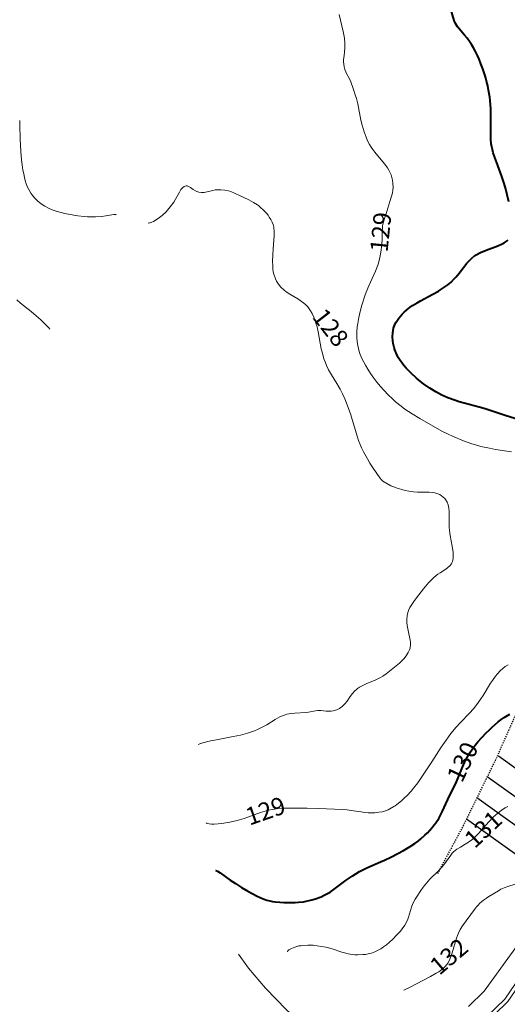
# Model space of a CAD drawing. Units: metres. Extents: x 24496921 to 24497455, y 6819590 to 6820284.
# Drawn here: x 24497038 to 24497080, y 6819995 to 6820079 of the extents above; entities that cross this region are included whole.
import ezdxf

# ---------------------------------------------------------------- set-up
doc = ezdxf.new("R2010")
doc.units = ezdxf.units.M
doc.linetypes.add('LUISKAA_102_9_19', pattern=[1.4001, 0.0001, 0, -1.4])
for name, color, linetype in [('0_Luiskaviiva', 10, 'Continuous'), ('25_0_2521_Johtokäyrä', 7, 'Continuous'), ('25_0_2522_Välikäyrä', 7, 'Continuous'), ('75_0_7549_Luiska leikkaus alareuna', 7, 'Continuous'), ('81_0_8125_Pp.tien laita', 7, 'Continuous'), ('81_0_8130_Reunakiva', 7, 'Continuous'), ('MAANPINNAN_KORKEUS_TEKSTI', 10, 'Continuous')]:
    doc.layers.add(name, color=color, linetype=linetype)
doc.styles.get("Standard").update_dxf_attribs({"font": 'arial.ttf'})

# ---------------------------------------------------------------- blocks, each defined once
blk = doc.blocks.new('Pohjakartta_250919094842_211_ACAD_1_FMEBLOCK8')
at = {"layer": '25_0_2522_Välikäyrä', "color": 40, "lineweight": 20}
for points in [[(14.797, 23.947, 132), (14.966, 24.008, 132), (15.303, 24.166, 132), (17.076, 25.11, 132), (17.567, 25.38, 132), (17.779, 25.51, 132), (18.05, 25.699, 132), (18.219, 25.837, 132), (18.371, 25.988, 132), (18.475, 26.113, 132), (18.565, 26.244, 132), (18.692, 26.484, 132), (18.762, 26.656, 132), (18.916, 27.111, 132), (19.294, 28.378, 132), (19.37, 28.593, 132), (19.455, 28.802, 132), (19.605, 29.103, 132), (19.818, 29.436, 132), (20.819, 30.82, 132), (20.995, 31.037, 132), (21.137, 31.195, 132), (21.287, 31.346, 132), (21.436, 31.48, 132), (21.591, 31.607, 132), (21.839, 31.788, 132), (22.037, 31.919, 132), (22.873, 32.423, 132), (23.083, 32.538, 132), (23.362, 32.668, 132), (23.676, 32.789, 132), (23.924, 32.869, 132), (24.251, 32.958, 132), (24.58, 33.033, 132), (24.9, 33.093, 132), (25.241, 33.146, 132), (25.557, 33.183, 132), (25.872, 33.205, 132), (25.954, 33.204, 132), (25.995, 33.195, 132)], [(-5.635, -14.011, 132), (-6.599, -15.359, 132), (-7.152, -16.155, 132), (-7.522, -16.709, 132), (-7.872, -17.263, 132), (-8.249, -17.901, 132), (-8.813, -18.881, 132), (-9.657, -20.303, 132), (-10.008, -20.949, 132), (-10.829, -22.522, 132), (-11.198, -23.198, 132), (-11.938, -24.452, 132), (-12.324, -25.081, 132), (-12.524, -25.383, 132), (-12.894, -25.903, 132), (-13.142, -26.231, 132), (-13.449, -26.618, 132), (-13.7, -26.92, 132), (-14.037, -27.308, 132), (-14.232, -27.517, 132), (-14.528, -27.807, 132), (-14.869, -28.094, 132), (-15.065, -28.24, 132), (-15.311, -28.41, 132), (-15.645, -28.613, 132), (-16.051, -28.822, 132), (-16.31, -28.943, 132), (-16.926, -29.207, 132), (-17.232, -29.349, 132), (-17.531, -29.515, 132), (-17.863, -29.735, 132), (-18.234, -30.025, 132), (-18.432, -30.199, 132), (-19.023, -30.751, 132), (-19.371, -31.022, 132), (-19.661, -31.205, 132), (-20.039, -31.405, 132), (-20.26, -31.508, 132), (-20.551, -31.631, 132), (-20.937, -31.775, 132), (-21.405, -31.917, 132), (-21.96, -32.049, 132), (-23.225, -32.299, 132), (-23.574, -32.398, 132), (-23.811, -32.485, 132), (-24.039, -32.583, 132), (-24.317, -32.722, 132), (-24.856, -33.015, 132), (-25.042, -33.1, 132), (-25.129, -33.132, 132), (-25.313, -33.183, 132), (-25.494, -33.205, 132), (-25.591, -33.202, 132), (-25.767, -33.169, 132), (-25.932, -33.099, 132), (-26.112, -32.965, 132), (-26.256, -32.787, 132), (-26.334, -32.648, 132), (-26.408, -32.456, 132), (-26.464, -32.244, 132), (-26.506, -32.017, 132), (-26.537, -31.793, 132), (-26.664, -30.585, 132), (-26.767, -29.947, 132), (-26.831, -29.641, 132), (-26.992, -28.989, 132), (-27.482, -27.173, 132), (-27.543, -26.913, 132), (-27.6, -26.617, 132), (-27.718, -25.921, 132), (-27.799, -25.559, 132), (-27.909, -25.21, 132), (-28.071, -24.846, 132), (-28.541, -24.01, 132), (-28.662, -23.766, 132), (-28.823, -23.384, 132), (-28.933, -23.06, 132), (-28.995, -22.834, 132), (-29.029, -22.676, 132), (-29.099, -22.245, 132), (-29.323, -20.731, 132), (-29.386, -20.262, 132), (-29.421, -19.893, 132), (-29.438, -19.418, 132), (-29.421, -18.927, 132), (-29.373, -18.472, 132), (-29.302, -18.011, 132), (-29.198, -17.474, 132), (-29.071, -16.945, 132), (-28.938, -16.474, 132), (-28.62, -15.416, 132), (-28.525, -15.046, 132), (-28.434, -14.57, 132), (-28.396, -14.256, 132), (-28.375, -13.927, 132), (-28.373, -13.65, 132), (-28.397, -12.701, 132), (-28.382, -12.162, 132), (-28.333, -11.413, 132), (-28.283, -10.941, 132), (-28.217, -10.515, 132), (-28.122, -10.099, 132), (-27.923, -9.466, 132), (-27.702, -8.667, 132), (-27.573, -8.086, 132), (-27.479, -7.514, 132), (-27.446, -7.203, 132), (-27.432, -6.921, 132), (-27.439, -6.423, 132), (-27.479, -5.479, 132), (-27.479, -5.196, 132), (-27.469, -4.934, 132), (-27.421, -4.445, 132), (-27.3, -3.596, 132), (-27.218, -2.882, 132), (-27.121, -1.622, 132), (-26.954, 0.103, 132), (-26.867, 1.097, 132), (-26.816, 1.52, 132), (-26.726, 2.092, 132), (-26.607, 2.691, 132), (-26.425, 3.445, 132), (-26.244, 4.075, 132), (-26.025, 4.717, 132), (-25.89, 5.057, 132), (-25.752, 5.379, 132), (-25.238, 6.513, 132), (-24.977, 7.033, 132), (-24.752, 7.432, 132), (-24.429, 7.947, 132), (-24.188, 8.307, 132), (-23.161, 9.772, 132), (-22.232, 11.136, 132), (-21.957, 11.553, 132), (-21.568, 12.191, 132), (-20.659, 13.756, 132), (-20.434, 14.114, 132), (-20.193, 14.466, 132), (-20.029, 14.691, 132), (-19.718, 15.094, 132), (-17.848, 17.434, 132), (-17.611, 17.745, 132), (-17.18, 18.344, 132), (-17.114, 18.424, 132)], [(-2.118, -6.608, 132), (-2.458, -7.24, 132), (-2.82, -7.857, 132), (-2.934, -8.082, 132), (-3.062, -8.374, 132), (-3.248, -8.843, 132), (-3.591, -9.767, 132)], [(28.724, -16.022, 132), (28.868, -16.196, 132), (28.983, -16.354, 132), (29.108, -16.548, 132), (29.228, -16.765, 132), (29.301, -16.93, 132), (29.379, -17.151, 132), (29.427, -17.364, 132), (29.438, -17.555, 132), (29.421, -17.667, 132), (29.383, -17.76, 132), (29.328, -17.836, 132), (29.225, -17.932, 132), (29.099, -18.015, 132), (28.957, -18.087, 132), (28.804, -18.153, 132), (28.556, -18.242, 132), (27.894, -18.445, 132), (27.602, -18.546, 132), (27.293, -18.681, 132), (26.771, -18.939, 132), (26.528, -19.04, 132), (26.158, -19.154, 132), (25.882, -19.214, 132), (25.715, -19.24, 132), (25.547, -19.256, 132), (25.361, -19.261, 132), (25.017, -19.242, 132), (24.553, -19.179, 132), (23.512, -18.987, 132), (23.263, -18.954, 132), (22.806, -18.91, 132), (22.566, -18.896, 132), (22.249, -18.892, 132), (22.017, -18.903, 132), (21.826, -18.925, 132), (21.791, -18.935, 132)]]:
    blk.add_polyline3d(points, dxfattribs=at)
blk = doc.blocks.new('Pohjakartta_250919094842_211_ACAD_1_FMEBLOCK33')
at = {"layer": '25_0_2522_Välikäyrä', "color": 40, "lineweight": 20}
blk.add_polyline3d([(-125.334, 62.386, 131), (-125.31, 62.465, 131), (-125.21, 62.56, 131), (-125.005, 62.682, 131), (-124.716, 62.796, 131), (-124.353, 62.886, 131), (-124.207, 62.91, 131), (-124.041, 62.931, 131), (-123.604, 62.956, 131), (-123.14, 62.942, 131), (-123.015, 62.932, 131), (-122.796, 62.908, 131), (-122.431, 62.851, 131), (-122.072, 62.776, 131), (-121.827, 62.714, 131), (-121.54, 62.63, 131), (-120.705, 62.349, 131), (-120.482, 62.286, 131), (-120.15, 62.211, 131), (-119.815, 62.158, 131), (-119.604, 62.138, 131), (-119.346, 62.127, 131), (-118.907, 62.143, 131), (-118.673, 62.171, 131), (-118.449, 62.212, 131), (-118.172, 62.284, 131), (-117.902, 62.378, 131), (-117.594, 62.522, 131), (-117.369, 62.654, 131), (-117.151, 62.802, 131), (-116.902, 62.991, 131), (-116.636, 63.214, 131), (-116.38, 63.445, 131), (-115.974, 63.85, 131), (-115.707, 64.15, 131), (-115.555, 64.344, 131), (-115.336, 64.671, 131), (-115.201, 64.918, 131), (-115.089, 65.171, 131), (-115.029, 65.335, 131), (-114.771, 66.19, 131), (-114.639, 66.505, 131), (-114.449, 66.866, 131), (-114.34, 67.048, 131), (-113.976, 67.609, 131), (-113.763, 67.913, 131), (-113.496, 68.248, 131), (-113.199, 68.571, 131), (-112.455, 69.306, 131), (-112.155, 69.637, 131), (-111.92, 69.93, 131), (-111.428, 70.618, 131), (-111.29, 70.793, 131), (-111.175, 70.915, 131), (-110.908, 71.129, 131), (-110.605, 71.321, 131), (-110.203, 71.554, 131), (-109.901, 71.742, 131), (-109.624, 71.946, 131), (-109.408, 72.13, 131), (-109.224, 72.304, 131), (-109.045, 72.489, 131), (-108.185, 73.462, 131), (-107.802, 73.862, 131), (-107.578, 74.074, 131), (-107.245, 74.352, 131), (-107.008, 74.525, 131), (-106.789, 74.665, 131), (-106.563, 74.787, 131)], dxfattribs=at)
blk = doc.blocks.new('Pohjakartta_250919094842_211_ACAD_1_FMEBLOCK35')
at = {"layer": '25_0_2521_Johtokäyrä', "color": 40, "lineweight": 40}
for points in [[(-60.809, 122.536, 130), (-62.837, 123.161, 130), (-64.54, 123.712, 130), (-65.048, 123.859, 130), (-66.325, 124.199, 130), (-66.762, 124.326, 130), (-67.156, 124.452, 130), (-67.71, 124.659, 130), (-68.225, 124.894, 130), (-68.752, 125.177, 130), (-69.255, 125.489, 130), (-69.78, 125.857, 130), (-70.043, 126.058, 130), (-70.377, 126.334, 130), (-70.837, 126.754, 130), (-71.283, 127.203, 130), (-71.468, 127.412, 130), (-71.621, 127.605, 130), (-71.792, 127.849, 130), (-71.944, 128.104, 130), (-72.095, 128.407, 130), (-72.229, 128.756, 130), (-72.291, 128.966, 130), (-72.368, 129.307, 130), (-72.401, 129.521, 130), (-72.426, 129.863, 130), (-72.412, 130.202, 130), (-72.34, 130.59, 130), (-72.232, 130.906, 130), (-72.137, 131.107, 130), (-71.908, 131.468, 130), (-71.621, 131.801, 130), (-71.455, 131.961, 130), (-71.205, 132.177, 130), (-70.931, 132.387, 130), (-70.738, 132.521, 130), (-70.337, 132.775, 130), (-70.056, 132.936, 130), (-68.987, 133.503, 130), (-68.517, 133.763, 130), (-68.309, 133.887, 130), (-67.965, 134.113, 130), (-67.714, 134.304, 130), (-67.445, 134.539, 130), (-67.214, 134.77, 130), (-67.023, 134.98, 130), (-66.764, 135.289, 130), (-66.094, 136.132, 130), (-65.876, 136.376, 130), (-65.679, 136.572, 130), (-65.408, 136.792, 130), (-65.308, 136.859, 130), (-64.937, 137.056, 130), (-64.448, 137.257, 130), (-63.447, 137.634, 130), (-63.102, 137.783, 130), (-62.919, 137.88, 130), (-62.747, 137.99, 130), (-62.59, 138.112, 130)], [(-62.529, 141.39, 130), (-62.816, 142.565, 130), (-62.977, 143.121, 130), (-63.114, 143.529, 130), (-63.472, 144.473, 130), (-63.725, 145.171, 130), (-63.853, 145.57, 130), (-63.925, 145.831, 130), (-63.983, 146.08, 130), (-64.025, 146.33, 130), (-64.058, 146.72, 130), (-64.062, 147.12, 130), (-64.048, 148.58, 130), (-64.067, 149.306, 130), (-64.117, 150.012, 130), (-64.148, 150.291, 130), (-64.241, 150.894, 130), (-64.321, 151.281, 130), (-64.42, 151.682, 130), (-64.521, 152.033, 130), (-64.745, 152.714, 130), (-64.9, 153.136, 130), (-65.062, 153.54, 130), (-65.2, 153.856, 130), (-65.368, 154.207, 130), (-65.532, 154.512, 130), (-65.697, 154.791, 130), (-65.872, 155.058, 130), (-66.081, 155.345, 130), (-66.287, 155.603, 130), (-66.895, 156.317, 130), (-67.073, 156.588, 130), (-67.099, 156.638, 130), (-67.185, 156.846, 130), (-67.474, 157.804, 130)], [(-87.495, 84.333, 130), (-87.483, 84.34, 130), (-87.359, 84.287, 130), (-87.128, 84.141, 130), (-86.258, 83.526, 130), (-85.812, 83.222, 130), (-85.306, 82.897, 130), (-84.765, 82.574, 130), (-84.347, 82.343, 130), (-83.965, 82.15, 130), (-83.703, 82.031, 130), (-83.446, 81.929, 130), (-83.135, 81.827, 130), (-82.901, 81.764, 130), (-82.664, 81.713, 130), (-82.424, 81.676, 130), (-82.039, 81.638, 130), (-81.694, 81.619, 130), (-81.317, 81.61, 130), (-80.731, 81.618, 130), (-80.434, 81.635, 130), (-80.019, 81.681, 130), (-79.778, 81.721, 130), (-79.54, 81.774, 130), (-79.306, 81.837, 130), (-79.01, 81.93, 130), (-78.526, 82.111, 130), (-78.253, 82.232, 130), (-77.987, 82.368, 130), (-77.746, 82.509, 130), (-77.513, 82.663, 130), (-76.377, 83.507, 130), (-75.871, 83.861, 130), (-75.552, 84.072, 130), (-75.259, 84.247, 130), (-74.958, 84.411, 130), (-74.631, 84.57, 130), (-73.453, 85.071, 130), (-73.122, 85.22, 130), (-72.526, 85.511, 130), (-71.486, 86.062, 130), (-70.916, 86.393, 130), (-70.546, 86.639, 130), (-70.259, 86.852, 130), (-70.026, 87.04, 130), (-69.675, 87.353, 130), (-69.459, 87.566, 130), (-69.25, 87.786, 130), (-69.059, 88.003, 130), (-68.876, 88.226, 130), (-68.734, 88.416, 130), (-68.494, 88.78, 130), (-68.424, 88.898, 130), (-68.19, 89.342, 130), (-67.721, 90.394, 130), (-66.993, 91.92, 130), (-66.793, 92.379, 130), (-66.48, 93.16, 130), (-66.31, 93.544, 130), (-66.157, 93.851, 130), (-65.932, 94.251, 130), (-65.798, 94.465, 130), (-65.565, 94.8, 130), (-65.384, 95.035, 130), (-65.15, 95.312, 130), (-64.442, 96.081, 130), (-64.201, 96.327, 130), (-63.949, 96.568, 130), (-63.686, 96.803, 130), (-63.432, 97.012, 130), (-63.077, 97.278, 130), (-62.914, 97.39, 130), (-62.768, 97.483, 130), (-62.44, 97.669, 130)]]:
    blk.add_polyline3d(points, dxfattribs=at)
blk = doc.blocks.new('Pohjakartta_250919094842_211_ACAD_1_FMEBLOCK41')
at = {"layer": '25_0_2522_Välikäyrä', "color": 40, "lineweight": 20}
for points in [[(-44.445, 121.938, 129), (-45.803, 122.14, 129), (-46.311, 122.228, 129), (-47.043, 122.389, 129), (-47.317, 122.46, 129), (-47.811, 122.609, 129), (-48.522, 122.876, 129), (-49.458, 123.262, 129), (-49.843, 123.437, 129), (-50.363, 123.701, 129), (-51.108, 124.111, 129), (-52.26, 124.776, 129), (-52.911, 125.171, 129), (-53.22, 125.369, 129), (-53.522, 125.576, 129), (-53.856, 125.825, 129), (-54.316, 126.206, 129), (-54.609, 126.472, 129), (-54.914, 126.767, 129), (-55.309, 127.176, 129), (-55.59, 127.488, 129), (-55.909, 127.868, 129), (-56.169, 128.2, 129), (-56.457, 128.606, 129), (-56.696, 128.978, 129), (-56.892, 129.314, 129), (-57.033, 129.576, 129), (-57.164, 129.841, 129), (-57.332, 130.239, 129), (-57.416, 130.487, 129), (-57.487, 130.746, 129), (-57.542, 131.008, 129), (-57.588, 131.317, 129), (-57.617, 131.68, 129), (-57.616, 132.152, 129), (-57.58, 132.577, 129), (-57.542, 132.86, 129), (-57.443, 133.397, 129), (-57.326, 133.901, 129), (-57.18, 134.442, 129), (-56.929, 135.23, 129), (-56.818, 135.537, 129), (-56.591, 136.1, 129), (-56.023, 137.34, 129), (-55.908, 137.629, 129), (-55.808, 137.923, 129), (-55.718, 138.241, 129), (-55.607, 138.781, 129), (-55.55, 139.166, 129), (-55.501, 139.617, 129), (-55.47, 140.092, 129), (-55.455, 140.747, 129), (-55.443, 141.001, 129), (-55.421, 141.201, 129), (-55.378, 141.443, 129), (-55.273, 141.829, 129), (-55.071, 142.422, 129), (-54.794, 143.274, 129), (-54.633, 143.808, 129), (-54.581, 144.031, 129), (-54.545, 144.255, 129), (-54.528, 144.496, 129), (-54.539, 144.821, 129), (-54.581, 145.111, 129), (-54.631, 145.321, 129), (-54.708, 145.558, 129), (-54.885, 145.946, 129), (-55.005, 146.143, 129), (-55.247, 146.472, 129), (-55.838, 147.178, 129), (-56.078, 147.476, 129), (-56.248, 147.703, 129), (-56.4, 147.925, 129), (-56.54, 148.154, 129), (-56.697, 148.453, 129), (-56.828, 148.755, 129), (-56.996, 149.215, 129), (-57.172, 149.786, 129), (-57.28, 150.213, 129), (-57.545, 151.599, 129), (-57.66, 152.077, 129), (-57.748, 152.389, 129), (-57.894, 152.821, 129), (-58.141, 153.487, 129), (-58.252, 153.744, 129), (-58.491, 154.201, 129), (-58.56, 154.349, 129), (-58.633, 154.543, 129), (-58.691, 154.76, 129), (-58.729, 154.985, 129), (-58.745, 155.19, 129), (-58.744, 155.371, 129), (-58.711, 155.722, 129), (-58.668, 156.03, 129), (-58.636, 156.374, 129), (-58.637, 156.774, 129), (-58.676, 157.199, 129), (-58.722, 157.484, 129), (-58.783, 157.776, 129), (-59.016, 158.753, 129), (-59.136, 159.229, 129)], [(-70.462, 90.287, 129), (-70.441, 90.258, 129), (-70.368, 90.228, 129), (-70.198, 90.196, 129), (-70.008, 90.181, 129), (-69.778, 90.179, 129), (-69.422, 90.198, 129), (-69.115, 90.231, 129), (-68.787, 90.28, 129), (-68.438, 90.343, 129), (-67.828, 90.477, 129), (-67.222, 90.647, 129), (-66.901, 90.757, 129), (-65.815, 91.163, 129), (-65.427, 91.288, 129), (-65.179, 91.355, 129), (-64.817, 91.433, 129), (-64.319, 91.501, 129), (-63.853, 91.534, 129), (-63.244, 91.547, 129), (-61.866, 91.537, 129), (-60.871, 91.507, 129), (-58.862, 91.412, 129), (-58.451, 91.378, 129), (-57.905, 91.312, 129), (-57.243, 91.208, 129), (-56.959, 91.172, 129), (-56.646, 91.146, 129), (-56.359, 91.139, 129), (-56.074, 91.148, 129), (-55.906, 91.162, 129), (-55.747, 91.181, 129), (-55.463, 91.232, 129), (-55.189, 91.308, 129), (-54.959, 91.395, 129), (-54.81, 91.466, 129), (-54.464, 91.673, 129), (-54.356, 91.747, 129), (-54.207, 91.855, 129), (-53.818, 92.166, 129), (-53.555, 92.406, 129), (-53.337, 92.618, 129), (-52.982, 92.996, 129), (-52.78, 93.238, 129), (-52.433, 93.701, 129), (-51.617, 94.887, 129), (-51.224, 95.482, 129), (-50.433, 96.731, 129), (-50.021, 97.339, 129), (-49.596, 97.9, 129), (-49.142, 98.445, 129), (-48.792, 98.828, 129), (-48.006, 99.639, 129), (-47.688, 99.997, 129), (-47.389, 100.369, 129), (-47.048, 100.85, 129), (-46.85, 101.158, 129), (-46.224, 102.183, 129), (-46.06, 102.433, 129), (-45.797, 102.794, 129), (-45.654, 102.971, 129), (-45.383, 103.268, 129), (-45.191, 103.447, 129), (-44.967, 103.623, 129), (-44.731, 103.773, 129)]]:
    blk.add_polyline3d(points, dxfattribs=at)
blk = doc.blocks.new('Pohjakartta_250919094842_211_ACAD_1_FMEBLOCK59')
at = {"layer": '25_0_2522_Välikäyrä', "color": 40, "lineweight": 20}
for points in [[(-27.141, 143.492, 128), (-27.172, 143.516, 128), (-27.25, 143.52, 128), (-27.356, 143.513, 128), (-28.037, 143.391, 128), (-28.416, 143.337, 128), (-28.904, 143.303, 128), (-29.102, 143.3, 128), (-29.599, 143.316, 128), (-29.889, 143.339, 128), (-30.411, 143.403, 128), (-30.759, 143.456, 128), (-31.541, 143.596, 128), (-31.842, 143.666, 128), (-32.177, 143.761, 128), (-32.618, 143.919, 128), (-32.911, 144.051, 128), (-33.235, 144.226, 128), (-33.46, 144.367, 128), (-33.675, 144.52, 128), (-33.82, 144.639, 128), (-34.081, 144.892, 128), (-34.267, 145.112, 128), (-34.415, 145.317, 128), (-34.602, 145.633, 128), (-34.699, 145.836, 128), (-34.811, 146.122, 128), (-34.905, 146.419, 128), (-34.969, 146.664, 128), (-35.037, 146.974, 128), (-35.095, 147.29, 128), (-35.163, 147.747, 128), (-35.213, 148.171, 128), (-35.276, 148.884, 128), (-35.329, 149.959, 128), (-35.359, 151.161, 128), (-35.375, 151.527, 128)], [(-20.182, 98.3, 128), (-20.156, 98.317, 128), (-20.04, 98.359, 128), (-19.764, 98.443, 128), (-19.219, 98.58, 128), (-18.462, 98.743, 128), (-17.198, 98.98, 128), (-16.57, 99.113, 128), (-15.975, 99.267, 128), (-15.63, 99.376, 128), (-15.362, 99.474, 128), (-15.108, 99.58, 128), (-14.758, 99.745, 128), (-14.312, 99.991, 128), (-13.608, 100.427, 128), (-13.2, 100.657, 128), (-12.981, 100.758, 128), (-12.759, 100.84, 128), (-12.605, 100.885, 128), (-12.21, 100.96, 128), (-11.934, 100.99, 128), (-10.988, 101.031, 128), (-10.762, 101.062, 128), (-10.165, 101.179, 128), (-9.985, 101.201, 128), (-9.72, 101.198, 128), (-9.252, 101.148, 128), (-9.025, 101.138, 128), (-8.832, 101.147, 128), (-8.678, 101.171, 128), (-8.359, 101.268, 128), (-8.118, 101.387, 128), (-7.891, 101.545, 128), (-7.656, 101.772, 128), (-7.474, 102.003, 128), (-7.204, 102.397, 128), (-7.022, 102.643, 128), (-6.834, 102.858, 128), (-6.674, 103.009, 128), (-6.588, 103.078, 128), (-6.418, 103.194, 128), (-6.144, 103.341, 128), (-5.853, 103.47, 128), (-5.357, 103.667, 128), (-5.018, 103.812, 128), (-4.634, 104.011, 128), (-4.437, 104.133, 128), (-4.151, 104.338, 128), (-3.306, 105.006, 128), (-3.008, 105.253, 128), (-2.862, 105.387, 128), (-2.647, 105.61, 128), (-2.443, 105.87, 128), (-2.269, 106.143, 128), (-2.164, 106.367, 128), (-2.113, 106.525, 128), (-2.068, 106.861, 128), (-2.078, 107.034, 128), (-2.105, 107.209, 128), (-2.274, 108.019, 128), (-2.348, 108.462, 128), (-2.378, 108.722, 128), (-2.386, 108.998, 128), (-2.362, 109.274, 128), (-2.325, 109.46, 128), (-2.238, 109.726, 128), (-2.119, 109.985, 128), (-1.967, 110.247, 128), (-1.794, 110.505, 128), (-1.577, 110.8, 128), (-0.977, 111.568, 128), (-0.539, 112.083, 128), (-0.326, 112.309, 128), (-0.075, 112.551, 128), (0.093, 112.693, 128), (0.264, 112.822, 128), (0.453, 112.95, 128), (0.933, 113.256, 128), (1.12, 113.399, 128), (1.282, 113.552, 128), (1.412, 113.72, 128), (1.455, 113.797, 128), (1.502, 113.909, 128), (1.554, 114.164, 128), (1.563, 114.388, 128), (1.548, 114.681, 128), (1.476, 115.219, 128), (1.305, 116.126, 128), (1.243, 116.567, 128), (1.222, 116.841, 128), (1.214, 117.083, 128), (1.225, 118.169, 128), (1.199, 118.464, 128), (1.129, 118.759, 128), (1.039, 118.982, 128), (0.915, 119.19, 128), (0.845, 119.281, 128), (0.72, 119.408, 128), (0.574, 119.521, 128), (0.412, 119.616, 128), (0.329, 119.654, 128), (-0.004, 119.761, 128), (-0.22, 119.797, 128), (-0.478, 119.819, 128), (-1.469, 119.838, 128), (-1.826, 119.861, 128), (-2.214, 119.913, 128), (-2.539, 119.979, 128), (-2.815, 120.049, 128), (-3.203, 120.169, 128), (-3.575, 120.309, 128), (-3.741, 120.379, 128), (-4.105, 120.557, 128), (-4.423, 120.771, 128), (-4.544, 120.883, 128), (-4.68, 121.041, 128), (-5.259, 121.887, 128), (-5.53, 122.303, 128), (-5.752, 122.667, 128), (-6.083, 123.253, 128), (-6.258, 123.601, 128), (-6.377, 123.878, 128), (-6.51, 124.243, 128), (-6.601, 124.521, 128), (-7.036, 126.026, 128), (-7.16, 126.43, 128), (-7.38, 127.048, 128), (-7.677, 127.789, 128), (-7.87, 128.212, 128), (-8.069, 128.599, 128), (-8.35, 129.087, 128), (-8.801, 129.829, 128), (-9.052, 130.274, 128), (-9.228, 130.637, 128), (-9.351, 130.932, 128), (-9.45, 131.207, 128), (-9.586, 131.674, 128), (-9.673, 132.056, 128), (-9.947, 133.515, 128), (-10.037, 133.928, 128), (-10.099, 134.167, 128), (-10.188, 134.454, 128), (-10.31, 134.764, 128), (-10.454, 135.059, 128), (-10.593, 135.294, 128), (-10.834, 135.62, 128), (-10.997, 135.797, 128), (-11.173, 135.96, 128), (-11.472, 136.188, 128), (-11.664, 136.314, 128), (-12.348, 136.707, 128), (-12.671, 136.913, 128), (-12.874, 137.071, 128), (-13.121, 137.312, 128), (-13.319, 137.56, 128), (-13.48, 137.821, 128), (-13.584, 138.035, 128), (-13.721, 138.424, 128), (-13.766, 138.618, 128), (-13.799, 138.848, 128), (-13.818, 139.118, 128), (-13.82, 139.516, 128), (-13.803, 140.069, 128), (-13.775, 140.574, 128), (-13.683, 141.701, 128), (-13.68, 142.033, 128), (-13.725, 142.426, 128), (-13.786, 142.645, 128), (-13.87, 142.859, 128), (-13.98, 143.079, 128), (-14.109, 143.293, 128), (-14.216, 143.447, 128), (-14.385, 143.659, 128), (-14.569, 143.862, 128), (-14.877, 144.149, 128), (-15.022, 144.263, 128), (-15.108, 144.324, 128), (-15.45, 144.535, 128), (-15.856, 144.749, 128), (-16.644, 145.142, 128), (-17.013, 145.313, 128), (-17.381, 145.458, 128), (-17.597, 145.525, 128), (-17.905, 145.59, 128), (-18.242, 145.622, 128), (-18.409, 145.623, 128), (-18.719, 145.6, 128), (-18.922, 145.567, 128), (-19.654, 145.392, 128), (-19.898, 145.373, 128), (-20.102, 145.403, 128), (-20.294, 145.47, 128), (-20.405, 145.527, 128), (-20.6, 145.651, 128), (-20.832, 145.819, 128), (-20.988, 145.909, 128), (-21.11, 145.945, 128), (-21.18, 145.949, 128), (-21.349, 145.907, 128), (-21.487, 145.816, 128), (-21.646, 145.633, 128), (-21.769, 145.426, 128), (-22.098, 144.807, 128), (-22.248, 144.565, 128), (-22.427, 144.312, 128), (-22.657, 144.022, 128), (-22.905, 143.745, 128), (-23.229, 143.435, 128), (-23.456, 143.246, 128), (-23.655, 143.102, 128), (-23.988, 142.903, 128), (-24.118, 142.843, 128), (-24.3, 142.785, 128), (-24.38, 142.782, 128), (-24.42, 142.81, 128)]]:
    blk.add_polyline3d(points, dxfattribs=at)
blk = doc.blocks.new('Pohjakartta_250919094842_211_ACAD_1_FMEBLOCK60')
at = {"layer": '25_0_2522_Välikäyrä', "color": 40, "lineweight": 20}
blk.add_polyline3d([(-4.935, 143.836, 127), (-5.04, 143.956, 127), (-5.389, 144.322, 127), (-5.71, 144.638, 127), (-6.1, 144.995, 127), (-6.533, 145.362, 127), (-7.449, 146.079, 127), (-7.752, 146.348, 127)], dxfattribs=at)

msp = doc.modelspace()

# ---------------------------------------------------------------- linework, layer by layer
at = {"layer": '0_Luiskaviiva', "color": 40}
for points in [[(24497086.899, 6820010.197), (24497078.773, 6820016.026)], [(24497085.743, 6820008.585), (24497077.822, 6820014.267)], [(24497084.586, 6820006.973), (24497076.938, 6820012.46)], [(24497083.43, 6820005.361), (24497076.053, 6820010.653)]]:
    msp.add_lwpolyline(points, dxfattribs=at)
at = {"layer": '75_0_7549_Luiska leikkaus alareuna', "color": 40, "linetype": 'LUISKAA_102_9_19', "lineweight": -3, "flags": 128}
msp.add_lwpolyline([(24497128.819, 6820145.669), (24497132.771, 6820141.503), (24497135.497, 6820139.047), (24497135.871, 6820135.779), (24497135.669, 6820133.933), (24497137.001, 6820132.846), (24497137.698, 6820129.219), (24497137.617, 6820125.397), (24497134.463, 6820120.296), (24497131.828, 6820114.975), (24497128.51, 6820109.125), (24497126.727, 6820103.379), (24497124.345, 6820098.222), (24497122.027, 6820092.958), (24497122.245, 6820088.435), (24497120.793, 6820084.034), (24497118.743, 6820077.539), (24497115.806, 6820072.894), (24497112.329, 6820067.023), (24497109.542, 6820063.351), (24497107.086, 6820058.889), (24497101.315, 6820051.872), (24497099.17, 6820048.991), (24497096.122, 6820045.931), (24497093.441, 6820044.037), (24497092.583, 6820042.625), (24497091.491, 6820040.852), (24497090.774, 6820039.287), (24497089.768, 6820038.324), (24497085.777, 6820032.765), (24497084.535, 6820030.784), (24497080.682, 6820025.36), (24497080.78, 6820022.898), (24497081.403, 6820020.61), (24497080.554, 6820020.288), (24497078.605, 6820015.867), (24497075.766, 6820010.066), (24497073.578, 6820005.99)], dxfattribs=at)
at = {"layer": '81_0_8125_Pp.tien laita', "color": 40, "lineweight": 20}
for points in [[(24497158.165, 6820123.053, 139.714), (24497157.358, 6820118.698, 139.674), (24497155.962, 6820115.37, 139.643), (24497154.278, 6820112.144, 139.611), (24497150.803, 6820105.709, 139.578), (24497147.227, 6820099.172, 139.401), (24497143.516, 6820092.748, 139.017), (24497139.049, 6820085.383, 138.58), (24497135.108, 6820079.26, 138.192), (24497131.408, 6820073.843, 137.802), (24497127.415, 6820068.089, 137.359), (24497122.957, 6820061.791, 136.892), (24497118.424, 6820055.428, 136.419), (24497114.059, 6820049.156, 135.963), (24497109.19, 6820042.031, 135.463), (24497104.496, 6820035.153, 134.976), (24497099.536, 6820027.913, 134.452), (24497095.594, 6820022.097, 134.039), (24497091.697, 6820016.436, 133.685), (24497088.08, 6820011.117, 133.388), (24497084.159, 6820005.358, 133.054), (24497080.39, 6819999.905, 132.748), (24497077.553, 6819995.978, 132.515), (24497076.216, 6819994.669, 132.425)], [(24497077.07, 6819993.117, 132.387), (24497079.329, 6819995.3, 132.542), (24497081.99, 6819999.214, 132.749), (24497084.676, 6820003.212, 132.951), (24497087.677, 6820007.675, 133.206), (24497090.659, 6820012.052, 133.455), (24497093.952, 6820016.761, 133.729), (24497097.413, 6820021.752, 134.054), (24497100.699, 6820026.569, 134.397), (24497104.61, 6820032.315, 134.809), (24497108.871, 6820038.556, 135.262), (24497112.545, 6820043.919, 135.638), (24497116.954, 6820050.258, 136.088), (24497120.626, 6820055.543, 136.48), (24497124.961, 6820061.642, 136.93), (24497128.975, 6820067.468, 137.357), (24497132.981, 6820073.19, 137.78), (24497137.128, 6820079.321, 138.203)], [(24497137.412, 6820079.134, 138.2), (24497133.261, 6820072.997, 137.772), (24497129.255, 6820067.274, 137.351), (24497125.24, 6820061.447, 136.922), (24497120.905, 6820055.347, 136.479), (24497117.233, 6820050.064, 136.092), (24497112.825, 6820043.726, 135.63), (24497109.151, 6820038.364, 135.252), (24497104.891, 6820032.123, 134.805), (24497100.98, 6820026.378, 134.389), (24497097.693, 6820021.56, 134.053), (24497094.231, 6820016.567, 133.728), (24497090.939, 6820011.859, 133.446), (24497087.959, 6820007.484, 133.195), (24497084.958, 6820003.023, 132.947), (24497082.272, 6819999.024, 132.733), (24497079.59, 6819995.08, 132.539), (24497077.27, 6819992.837, 132.39)]]:
    msp.add_polyline3d(points, dxfattribs=at)
at = {"layer": '81_0_8130_Reunakiva', "color": 57, "lineweight": 20}
msp.add_polyline3d([(24497067.531, 6819989.271, 131.808), (24497066.679, 6819989.77, 131.844), (24497064.669, 6819991.081, 131.746), (24497062.575, 6819992.703, 131.618), (24497060.719, 6819994.376, 131.478), (24497058.936, 6819996.219, 131.361), (24497057.493, 6819997.926, 131.273), (24497056.626, 6819999.119, 131.213)], dxfattribs=at)

# ---------------------------------------------------------------- block references
at = {"layer": '25_0_2521_Johtokäyrä', "color": 40, "lineweight": 40}
msp.add_blockref('Pohjakartta_250919094842_211_ACAD_1_FMEBLOCK35', (24497142.185, 6819921.921), dxfattribs=at)
at = {"layer": '25_0_2522_Välikäyrä', "color": 40, "lineweight": 20}
for name, p in [('Pohjakartta_250919094842_211_ACAD_1_FMEBLOCK33', (24497186.135, 6819936.943)), ('Pohjakartta_250919094842_211_ACAD_1_FMEBLOCK41', (24497124.33, 6819920.047)), ('Pohjakartta_250919094842_211_ACAD_1_FMEBLOCK59', (24497073.358, 6819918.708)), ('Pohjakartta_250919094842_211_ACAD_1_FMEBLOCK60', (24497045.499, 6819908.59)), ('Pohjakartta_250919094842_211_ACAD_1_FMEBLOCK8', (24497055.908, 6819972.121))]:
    msp.add_blockref(name, p, dxfattribs=at)

# ---------------------------------------------------------------- texts
at = {"layer": 'MAANPINNAN_KORKEUS_TEKSTI', "color": 7, "char_height": 1.5, "width": 4.5, "attachment_point": 7}
for s, insert, rotation in [('{\\fArial|b0|i0;129}', (24497069.324, 6820058.939), 84.232), ('{\\fArial|b0|i0;128}', (24497062.843, 6820053.463), 307.848), ('{\\fArial|b0|i0;130}', (24497075.671, 6820013.669), 64.873), ('{\\fArial|b0|i0;129}', (24497057.561, 6820010.085), 19.115), ('{\\fArial|b0|i0;131}', (24497076.762, 6820008.074), 43.629), ('{\\fArial|b0|i0;132}', (24497073.74, 6819997.262), 40.323)]:
    msp.add_mtext(s, dxfattribs=dict(at, insert=insert, rotation=rotation))

doc.saveas('drawing.dxf')
